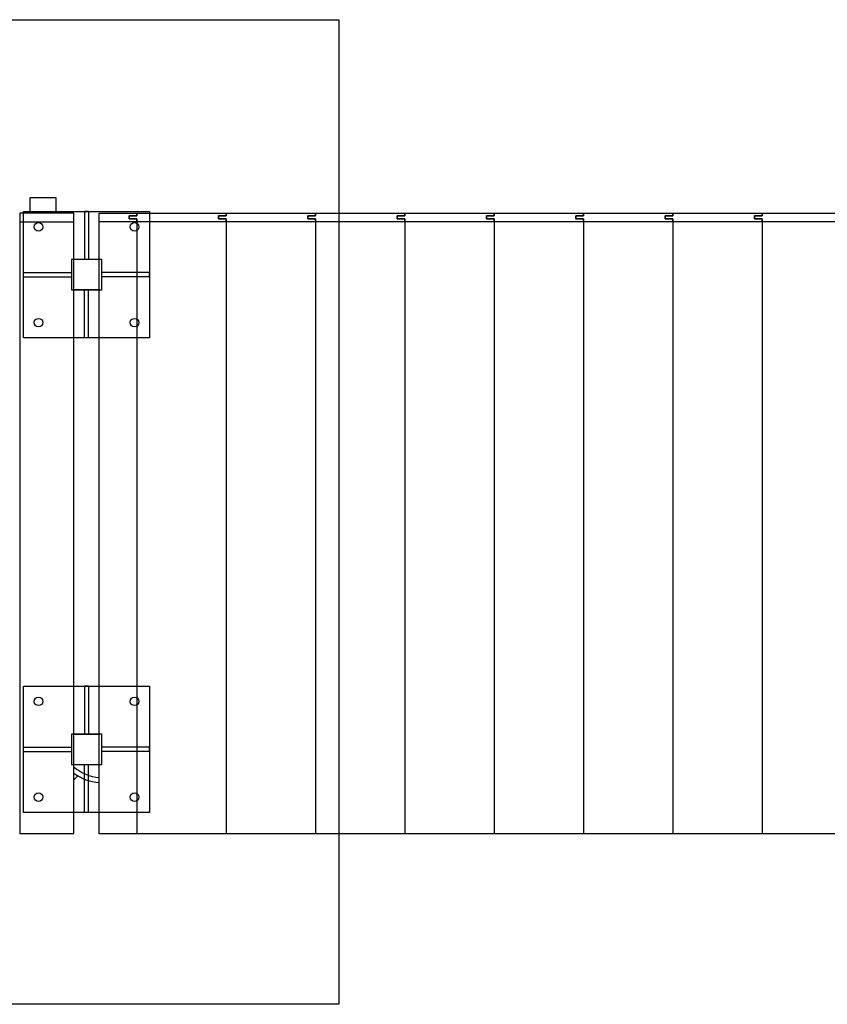
# Model space of a CAD drawing. Extents: x -681 to 484, y -528 to 97.
# Drawn here: x -388 to -228, y -98 to 97 of the extents above; entities that cross this region are included whole.
import ezdxf

# ---------------------------------------------------------------- set-up
doc = ezdxf.new("R2010")
doc.units = 0
doc.header["$LTSCALE"] = 5
doc.header["$MEASUREMENT"] = 0
doc.layers.add('Richter-Oberirdisch', color=7, linetype='CONTINUOUS')
doc.layers.add('Richter-Unterirdisch', color=4, linetype='CONTINUOUS')

msp = doc.modelspace()

# ---------------------------------------------------------------- linework, layer by layer
at = {"layer": 'Richter-Oberirdisch'}
for p, q in [((-381, 62.22), (-386.25, 62.22)), ((-386.25, 62.22), (-386.25, 59.21)), ((-381, 59.21), (-381, 62.22)), ((-388.25, 59.21), (-388.25, 57.49)), ((-377.5, 59.21), (-388.25, 59.21)), ((-381, 59.21), (-386.25, 59.21)), ((-377.5, 57.49), (-377.5, 59.21)), ((-372.5, 59.21), (-365.05, 59.21)), ((-372.5, 57.49), (-372.5, 59.21)), ((-365.05, 58.64), (-366.55, 58.64)), ((-366.55, 58.64), (-366.55, 58.06)), ((-366.55, 58.06), (-366.55, 58.64)), ((-366.55, 58.64), (-365.05, 58.64)), ((-365.05, 59.21), (-365.05, 58.64)), ((-365.05, 58.64), (-365.05, 59.21)), ((-365.05, 59.21), (-347.35, 59.21)), ((-348.85, 58.06), (-348.85, 58.64)), ((-348.85, 58.64), (-347.35, 58.64)), ((-347.35, 58.64), (-348.85, 58.64)), ((-348.85, 58.64), (-348.85, 58.06)), ((-347.35, 58.64), (-347.35, 59.21)), ((-347.35, 59.21), (-329.65, 59.21)), ((-347.35, 59.21), (-347.35, 58.64)), ((-331.15, 58.06), (-331.15, 58.64)), ((-331.15, 58.64), (-329.65, 58.64)), ((-329.65, 58.64), (-331.15, 58.64)), ((-331.15, 58.64), (-331.15, 58.06)), ((-329.65, 58.64), (-329.65, 59.21)), ((-329.65, 59.21), (-311.95, 59.21)), ((-329.65, 59.21), (-329.65, 58.64)), ((-313.45, 58.06), (-313.45, 58.64)), ((-313.45, 58.64), (-311.95, 58.64)), ((-311.95, 58.64), (-313.45, 58.64)), ((-313.45, 58.64), (-313.45, 58.06)), ((-311.95, 58.64), (-311.95, 59.21)), ((-311.95, 59.21), (-294.25, 59.21)), ((-311.95, 59.21), (-311.95, 58.64)), ((-295.75, 58.06), (-295.75, 58.64)), ((-295.75, 58.64), (-294.25, 58.64)), ((-294.25, 58.64), (-295.75, 58.64)), ((-295.75, 58.64), (-295.75, 58.06)), ((-294.25, 58.64), (-294.25, 59.21)), ((-294.25, 59.21), (-276.55, 59.21)), ((-294.25, 59.21), (-294.25, 58.64)), ((-278.05, 58.06), (-278.05, 58.64)), ((-278.05, 58.64), (-276.55, 58.64)), ((-276.55, 58.64), (-278.05, 58.64)), ((-278.05, 58.64), (-278.05, 58.06)), ((-276.55, 58.64), (-276.55, 59.21)), ((-276.55, 59.21), (-258.85, 59.21)), ((-276.55, 59.21), (-276.55, 58.64)), ((-260.35, 58.06), (-260.35, 58.64)), ((-260.35, 58.64), (-258.85, 58.64)), ((-258.85, 58.64), (-260.35, 58.64)), ((-260.35, 58.64), (-260.35, 58.06)), ((-258.85, 58.64), (-258.85, 59.21)), ((-258.85, 59.21), (-241.15, 59.21)), ((-258.85, 59.21), (-258.85, 58.64)), ((-242.65, 58.06), (-242.65, 58.64)), ((-242.65, 58.64), (-241.15, 58.64)), ((-241.15, 58.64), (-242.65, 58.64)), ((-242.65, 58.64), (-242.65, 58.06)), ((-241.15, 58.64), (-241.15, 59.21)), ((-241.15, 59.21), (-223.45, 59.21)), ((-241.15, 59.21), (-241.15, 58.64)), ((-388.25, 57.49), (-388.25, -63.74)), ((-388.25, 57.49), (-377.5, 57.49)), ((-377.5, -63.74), (-377.5, 57.49)), ((-365.05, 57.49), (-372.5, 57.49)), ((-372.5, -63.74), (-372.5, 57.49)), ((-366.55, 58.06), (-365.05, 58.06)), ((-365.05, 58.06), (-366.55, 58.06)), ((-365.05, 58.06), (-365.05, 57.49)), ((-365.05, 57.49), (-365.05, 58.06)), ((-365.05, 57.49), (-365.05, -63.74)), ((-347.35, 57.49), (-365.05, 57.49)), ((-365.05, 57.49), (-365.05, -63.74)), ((-347.35, 58.06), (-348.85, 58.06)), ((-348.85, 58.06), (-347.35, 58.06)), ((-347.35, 57.49), (-347.35, 58.06)), ((-347.35, 58.06), (-347.35, 57.49)), ((-329.65, 57.49), (-347.35, 57.49)), ((-347.35, 57.49), (-347.35, -63.74)), ((-347.35, 57.49), (-347.35, -63.74)), ((-329.65, 58.06), (-331.15, 58.06)), ((-331.15, 58.06), (-329.65, 58.06)), ((-329.65, 57.49), (-329.65, 58.06)), ((-329.65, 58.06), (-329.65, 57.49)), ((-329.65, 57.49), (-329.65, -63.74)), ((-311.95, 57.49), (-329.65, 57.49)), ((-329.65, 57.49), (-329.65, -63.74)), ((-311.95, 58.06), (-313.45, 58.06)), ((-313.45, 58.06), (-311.95, 58.06)), ((-311.95, 57.49), (-311.95, 58.06)), ((-311.95, 58.06), (-311.95, 57.49)), ((-311.95, 57.49), (-311.95, -63.74)), ((-294.25, 57.49), (-311.95, 57.49)), ((-311.95, 57.49), (-311.95, -63.74)), ((-294.25, 58.06), (-295.75, 58.06)), ((-295.75, 58.06), (-294.25, 58.06)), ((-294.25, 57.49), (-294.25, 58.06)), ((-294.25, 58.06), (-294.25, 57.49)), ((-294.25, 57.49), (-294.25, -63.74)), ((-276.55, 57.49), (-294.25, 57.49)), ((-294.25, 57.49), (-294.25, -63.74)), ((-276.55, 58.06), (-278.05, 58.06)), ((-278.05, 58.06), (-276.55, 58.06)), ((-276.55, 57.49), (-276.55, 58.06)), ((-276.55, 58.06), (-276.55, 57.49)), ((-276.55, 57.49), (-276.55, -63.74)), ((-258.85, 57.49), (-276.55, 57.49)), ((-276.55, 57.49), (-276.55, -63.74)), ((-258.85, 58.06), (-260.35, 58.06)), ((-260.35, 58.06), (-258.85, 58.06)), ((-258.85, 57.49), (-258.85, 58.06)), ((-258.85, 58.06), (-258.85, 57.49)), ((-258.85, 57.49), (-258.85, -63.74)), ((-241.15, 57.49), (-258.85, 57.49)), ((-258.85, 57.49), (-258.85, -63.74)), ((-241.15, 58.06), (-242.65, 58.06)), ((-242.65, 58.06), (-241.15, 58.06)), ((-241.15, 57.49), (-241.15, 58.06)), ((-241.15, 58.06), (-241.15, 57.49)), ((-241.15, 57.49), (-241.15, -63.74)), ((-223.45, 57.49), (-241.15, 57.49)), ((-241.15, 57.49), (-241.15, -63.74)), ((-372.5, 50), (-377.5, 50)), ((-372.5, 44), (-377.5, 44)), ((-377.5, 44), (-372.5, 44)), ((-372.5, -44), (-377.5, -44)), ((-377.5, -44), (-372.5, -44)), ((-377.5, -50), (-372.5, -50)), ((-377.5, -53.04), (-376.71, -52.25)), ((-377.5, -63.74), (-388.25, -63.74)), ((-365.05, -63.74), (-372.5, -63.74)), ((-347.35, -63.74), (-365.05, -63.74)), ((-329.65, -63.74), (-347.35, -63.74)), ((-311.95, -63.74), (-329.65, -63.74)), ((-294.25, -63.74), (-311.95, -63.74)), ((-276.55, -63.74), (-294.25, -63.74)), ((-258.85, -63.74), (-276.55, -63.74)), ((-241.15, -63.74), (-258.85, -63.74)), ((-223.45, -63.74), (-241.15, -63.74))]:
    msp.add_line(p, q, dxfattribs=at)
for radius, start, end in [(9, 229.3413, 264.4914), (10, 234.0983, 265.0437)]:
    msp.add_arc((-371.64, -43.64), radius, start, end, dxfattribs=at)
at = {"layer": 'Richter-Unterirdisch'}
for p, q in [((-425, 97.5), (-325, 97.5)), ((-325, 97.5), (-325, -97.5)), ((-387.5, 59.5), (-362.5, 59.5)), ((-387.5, 34.5), (-387.5, 59.5)), ((-374.6, 59.5), (-375.4, 59.5)), ((-375.4, 59.5), (-375.4, 50)), ((-374.6, 59.5), (-374.6, 50)), ((-362.5, 59.5), (-362.5, 34.5)), ((-372, 50), (-378, 50)), ((-378, 50), (-378, 44)), ((-372, 44), (-372, 50)), ((-387.5, 46.6), (-387.5, 47.4)), ((-387.5, 47.4), (-378, 47.4)), ((-362.5, 47.4), (-372, 47.4)), ((-362.5, 46.6), (-362.5, 47.4)), ((-387.5, 46.6), (-378, 46.6)), ((-362.5, 46.6), (-372, 46.6)), ((-378, 44), (-372, 44)), ((-375.4, 34.5), (-375.4, 44)), ((-374.6, 34.5), (-374.6, 44)), ((-362.5, 34.5), (-387.5, 34.5)), ((-374.6, 34.5), (-375.4, 34.5)), ((-387.5, -34.5), (-362.5, -34.5)), ((-387.5, -59.5), (-387.5, -34.5)), ((-374.6, -34.5), (-375.4, -34.5)), ((-375.4, -34.5), (-375.4, -44)), ((-374.6, -34.5), (-374.6, -44)), ((-362.5, -34.5), (-362.5, -59.5)), ((-372, -44), (-378, -44)), ((-378, -44), (-378, -50)), ((-372, -50), (-372, -44)), ((-387.5, -47.4), (-387.5, -46.6)), ((-387.5, -46.6), (-378, -46.6)), ((-362.5, -46.6), (-372, -46.6)), ((-362.5, -47.4), (-362.5, -46.6)), ((-387.5, -47.4), (-378, -47.4)), ((-362.5, -47.4), (-372, -47.4)), ((-378, -50), (-372, -50)), ((-375.4, -59.5), (-375.4, -50)), ((-374.6, -59.5), (-374.6, -50)), ((-362.5, -59.5), (-387.5, -59.5)), ((-374.6, -59.5), (-375.4, -59.5)), ((-325, -97.5), (-425, -97.5))]:
    msp.add_line(p, q, dxfattribs=at)
for centre in [(-384.5, 56.5), (-365.5, 56.5), (-384.5, 37.5), (-365.5, 37.5), (-384.5, -37.5), (-365.5, -37.5), (-384.5, -56.5), (-365.5, -56.5)]:
    msp.add_circle(centre, 0.85, dxfattribs=at)

doc.saveas('drawing.dxf')
